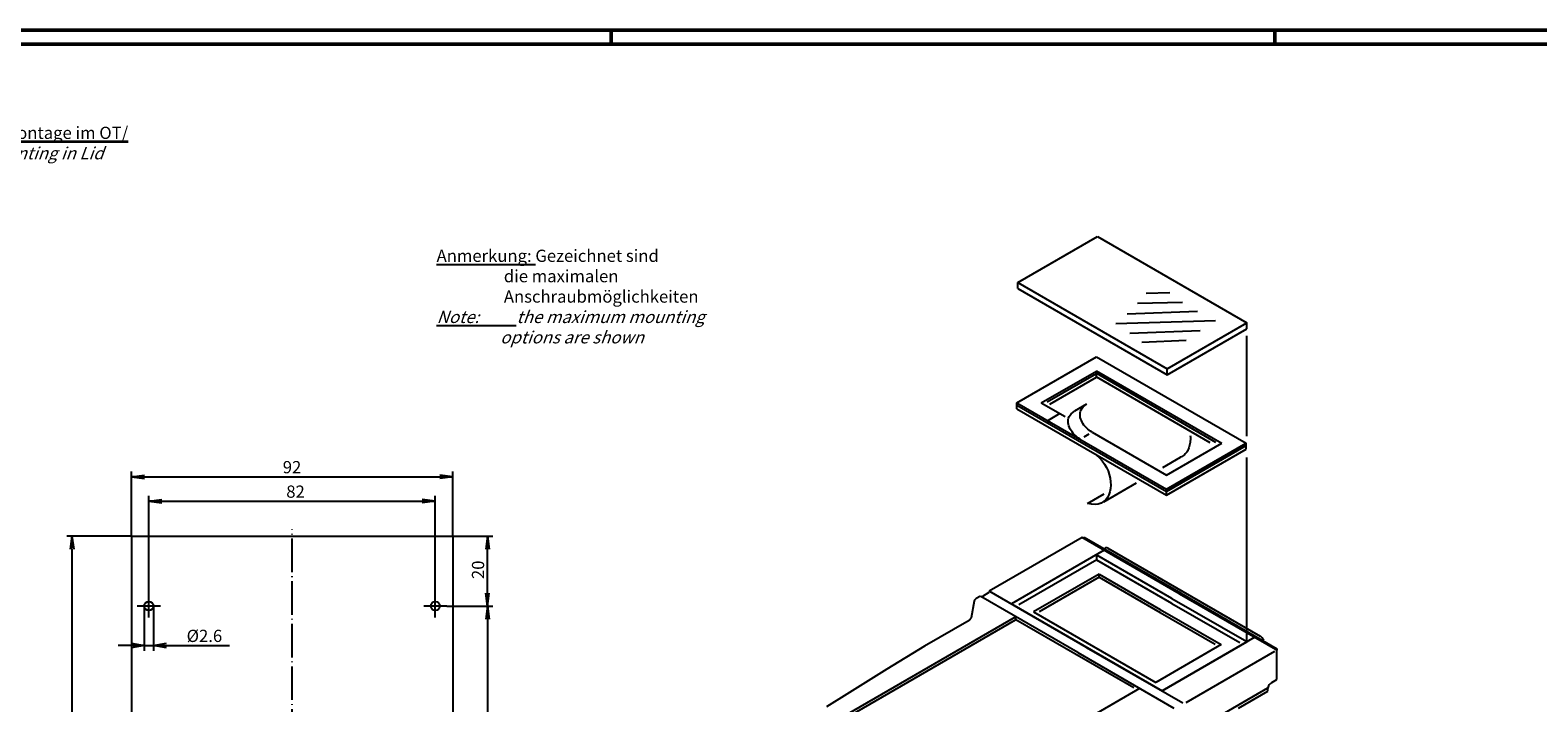
# Model space of a CAD drawing. Extents: x 1 to 1188, y 0 to 840.
# Drawn here: x 263 to 694, y 647 to 840 of the extents above; entities that cross this region are included whole.
import ezdxf

# ---------------------------------------------------------------- set-up
doc = ezdxf.new("R2010")
doc.units = 0
doc.header["$LTSCALE"] = 0.4
doc.header["$MEASUREMENT"] = 0
doc.header["$PDMODE"] = 35
doc.header["$PDSIZE"] = -2
for name, pattern in [('ACAD_ISO04W100', [30.5, 24, -3, 0.5, -3]), ('PUNKTIERT', [8, 8]), ('STRICHPUNKTIERT', [13, 8, 2, 1, 2])]:
    doc.linetypes.add(name, pattern=pattern)
doc.layers.get('0').update_dxf_attribs({"linetype": 'CONTINUOUS'})
doc.layers.get('DEFPOINTS').update_dxf_attribs({"linetype": 'CONTINUOUS'})
doc.styles.get("Standard").update_dxf_attribs({"font": 'ISOCP.shx', "width": 1.2})
doc.dimstyles.new('PHOENIX', dxfattribs={"dimtxt": 3.5, "dimasz": 3.72, "dimexe": 1.5, "dimexo": 0, "dimgap": 2, "dimtad": 1, "dimdsep": 46, "dimtxsty": 'STANDARD', "dimblk1": '_OPEN15', "dimblk2": '_OPEN15', "dimsah": 1, "dimcen": 0, "dimclrd": 1, "dimclre": 1, "dimclrt": 5, "dimadec": 0, "dimazin": 0, "dimtfac": 0.666667, "dimtmove": 0, "dimatfit": 0, "dimldrblk": '_OPEN15', "dimfxl": 1, "dimtolj": 1, "dimarcsym": 0})

# ---------------------------------------------------------------- blocks, each defined once
blk = doc.blocks.new('_OPEN15', base_point=(1, 0))
at = {"color": 0, "linetype": 'ByBlock'}
for p, q in [((1, 0), (0, 0.13)), ((0, 0), (1, 0)), ((1, 0), (0, -0.13))]:
    blk.add_line(p, q, dxfattribs=at)
blk = doc.blocks.new('*D26')
at = {"color": 1, "linetype": 'ByBlock'}
for p, q in [((296.63, 678.44), (296.63, 706.64)), ((300.35, 705.14), (374.91, 705.14)), ((378.63, 678.44), (378.63, 706.64))]:
    blk.add_line(p, q, dxfattribs=at)
at = {"layer": 'DEFPOINTS', "color": 0, "linetype": 'ByBlock'}
for p in [(378.63, 705.14), (296.63, 678.44), (378.63, 678.44)]:
    blk.add_point(p, dxfattribs=at)
at = {"color": 1, "linetype": 'ByBlock', "xscale": 3.72, "yscale": 3.72, "zscale": 3.72, "rotation": 180}
blk.add_blockref('_OPEN15', (296.63, 705.14), dxfattribs=at)
at = {"color": 1, "linetype": 'ByBlock', "xscale": 3.72, "yscale": 3.72, "zscale": 3.72}
blk.add_blockref('_OPEN15', (378.63, 705.14), dxfattribs=at)
at = {"color": 5, "linetype": 'ByBlock', "insert": (338.63, 707.89), "char_height": 3.5, "attachment_point": 5}
blk.add_mtext('\\A1;82', dxfattribs=at)
blk = doc.blocks.new('*D27')
at = {"color": 1, "linetype": 'ByBlock'}
for p, q in [((291.63, 695.14), (291.63, 713.64)), ((383.63, 695.14), (383.63, 713.64)), ((295.35, 712.14), (379.91, 712.14))]:
    blk.add_line(p, q, dxfattribs=at)
at = {"layer": 'DEFPOINTS', "color": 0, "linetype": 'ByBlock'}
for p in [(383.63, 712.14), (291.63, 695.14), (383.63, 695.14)]:
    blk.add_point(p, dxfattribs=at)
at = {"color": 1, "linetype": 'ByBlock', "xscale": 3.72, "yscale": 3.72, "zscale": 3.72, "rotation": 180}
blk.add_blockref('_OPEN15', (291.63, 712.14), dxfattribs=at)
at = {"color": 1, "linetype": 'ByBlock', "xscale": 3.72, "yscale": 3.72, "zscale": 3.72}
blk.add_blockref('_OPEN15', (383.63, 712.14), dxfattribs=at)
at = {"color": 5, "linetype": 'ByBlock', "insert": (337.63, 714.89), "char_height": 3.5, "attachment_point": 5}
blk.add_mtext('\\A1;92', dxfattribs=at)
blk = doc.blocks.new('*D28')
at = {"color": 1, "linetype": 'ByBlock'}
for p, q in [((291.63, 695.14), (273.13, 695.14)), ((274.63, 691.42), (274.63, 556.36)), ((301.33, 552.64), (273.13, 552.64))]:
    blk.add_line(p, q, dxfattribs=at)
at = {"layer": 'DEFPOINTS', "color": 0, "linetype": 'ByBlock'}
for p in [(291.63, 695.14), (274.63, 552.64), (301.33, 552.64)]:
    blk.add_point(p, dxfattribs=at)
at = {"color": 1, "linetype": 'ByBlock', "xscale": 3.72, "yscale": 3.72, "zscale": 3.72}
for p, rotation in [((274.63, 695.14), 90), ((274.63, 552.64), 270)]:
    blk.add_blockref('_OPEN15', p, dxfattribs=dict(at, rotation=rotation))
at = {"color": 5, "linetype": 'ByBlock', "insert": (271.88, 621.36), "char_height": 3.5, "attachment_point": 5, "rotation": 90}
blk.add_mtext('\\A1;142.5', dxfattribs=at)
blk = doc.blocks.new('*D39')
at = {"color": 1, "linetype": 'ByBlock'}
for p, q in [((383.63, 675.14), (395.13, 675.14)), ((393.63, 671.42), (393.63, 596.86)), ((381.93, 593.14), (395.13, 593.14))]:
    blk.add_line(p, q, dxfattribs=at)
at = {"layer": 'DEFPOINTS', "color": 0, "linetype": 'ByBlock'}
for p in [(383.63, 675.14), (381.93, 593.14), (393.63, 593.14)]:
    blk.add_point(p, dxfattribs=at)
at = {"color": 1, "linetype": 'ByBlock', "xscale": 3.72, "yscale": 3.72, "zscale": 3.72}
for p, rotation in [((393.63, 675.14), 90), ((393.63, 593.14), 270)]:
    blk.add_blockref('_OPEN15', p, dxfattribs=dict(at, rotation=rotation))
at = {"color": 5, "linetype": 'ByBlock', "insert": (390.88, 641.77), "char_height": 3.5, "attachment_point": 5, "rotation": 90}
blk.add_mtext('\\A1;82', dxfattribs=at)
blk = doc.blocks.new('*D40')
at = {"color": 1, "linetype": 'ByBlock'}
for p, q in [((383.63, 695.14), (395.13, 695.14)), ((393.63, 678.86), (393.63, 691.42)), ((381.93, 675.14), (395.13, 675.14))]:
    blk.add_line(p, q, dxfattribs=at)
at = {"layer": 'DEFPOINTS', "color": 0, "linetype": 'ByBlock'}
for p in [(383.63, 695.14), (393.63, 695.14), (381.93, 675.14)]:
    blk.add_point(p, dxfattribs=at)
at = {"color": 1, "linetype": 'ByBlock', "xscale": 3.72, "yscale": 3.72, "zscale": 3.72}
for p, rotation in [((393.63, 695.14), 90), ((393.63, 675.14), 270)]:
    blk.add_blockref('_OPEN15', p, dxfattribs=dict(at, rotation=rotation))
at = {"color": 5, "linetype": 'ByBlock', "insert": (390.88, 685.51), "char_height": 3.5, "attachment_point": 5, "rotation": 90}
blk.add_mtext('\\A1;20', dxfattribs=at)
blk = doc.blocks.new('_OPEN')
at = {"color": 0, "linetype": 'ByBlock'}
for p, q in [((-1, 0.17), (0, 0)), ((0, 0), (-1, -0.17)), ((0, 0), (-1, 0))]:
    blk.add_line(p, q, dxfattribs=at)
blk = doc.blocks.new('*D157')
at = {"color": 1, "linetype": 'Continuous', "lineweight": -2}
for p, q in [((295.33, 675.14), (295.33, 662.34)), ((297.93, 675.14), (297.93, 662.34)), ((291.61, 663.84), (287.89, 663.84)), ((295.33, 663.84), (297.93, 663.84)), ((301.65, 663.84), (319.71, 663.84))]:
    blk.add_line(p, q, dxfattribs=at)
at = {"layer": 'DEFPOINTS', "color": 0, "linetype": 'Continuous'}
for p in [(295.33, 675.14), (297.93, 675.14), (295.33, 663.84)]:
    blk.add_point(p, dxfattribs=at)
at = {"color": 1, "linetype": 'Continuous', "lineweight": -2, "xscale": 3.72, "yscale": 3.72, "zscale": 3.72}
blk.add_blockref('_OPEN', (295.33, 663.84), dxfattribs=at)
at = {"color": 1, "linetype": 'Continuous', "lineweight": -2, "xscale": 3.72, "yscale": 3.72, "zscale": 3.72, "rotation": 180}
blk.add_blockref('_OPEN', (297.93, 663.84), dxfattribs=at)
at = {"color": 5, "linetype": 'Continuous', "lineweight": 35, "insert": (312.54, 666.59), "char_height": 3.5, "attachment_point": 5}
blk.add_mtext('\\A1;%%c2.6', dxfattribs=at)

msp = doc.modelspace()

# ---------------------------------------------------------------- linework, layer by layer
at = {"color": 1, "linetype": 'Continuous', "lineweight": 50}
for p, q in [((1, 840), (1188, 840)), ((429, 836), (429, 840)), ((619, 836), (619, 840))]:
    msp.add_line(p, q, dxfattribs=at)
at = {"color": 3, "linetype": 'Continuous', "lineweight": 50}
msp.add_line((20, 836), (1184, 836), dxfattribs=at)
at = {"color": 5}
for p, q in [((545.4207192, 767.7569041), (568.225994, 780.9239447)), ((568.225994, 780.9239447), (611.0327202, 756.2094675)), ((545.4207192, 766.0013489), (545.4207192, 767.7569041)), ((545.4207192, 767.7569041), (588.2274986, 743.0424899)), ((545.4207192, 766.0013489), (588.2274986, 741.2868717)), ((588.2274986, 743.0424899), (611.0327202, 756.2094675)), ((611.0327202, 754.4538493), (611.0327202, 756.2094675)), ((588.2274986, 741.2868717), (611.0327202, 754.4538493)), ((611.0327202, 745.4910801), (611.0327202, 752.4910801)), ((545.1745936, 733.3062571), (567.979783, 746.4732767)), ((567.9303938, 742.4636151), (603.7916038, 721.7592041)), ((567.9303938, 740.7080389), (567.9303938, 742.4636151)), ((567.979783, 746.4732767), (610.7863916, 721.7587981)), ((588.2274986, 741.2868717), (588.2274986, 743.0424899)), ((552.1518212, 733.2968785), (567.9550674, 742.4209109)), ((553.8437058, 733.5714269), (567.9550674, 741.7186891)), ((554.5955198, 732.9522195), (567.9550674, 740.6653361)), ((567.9303938, 741.7614787), (602.00469, 722.0886535)), ((567.9303938, 740.7080389), (600.4153778, 721.9528115)), ((545.1745936, 733.3062571), (587.98117, 708.5917155)), ((545.1745936, 731.5506599), (545.1745936, 733.3062571)), ((545.1745936, 732.6039709), (587.98117, 707.8894937)), ((545.1745936, 731.5506599), (587.98117, 706.8360973)), ((552.1355434, 733.3253335), (558.9343858, 729.4000737)), ((557.4920778, 730.2641579), (554.0826102, 728.2956207)), ((565.0672468, 732.9262859), (561.645518, 730.9512555)), ((554.0826102, 728.2956207), (554.0826102, 727.5836367)), ((565.7407252, 724.3251171), (564.3023162, 723.4946777)), ((566.742981, 724.8917307), (587.9666436, 712.6382489)), ((587.9737794, 712.6257945), (603.7909206, 721.7577733)), ((587.98117, 708.5917155), (610.7863916, 721.7587981)), ((587.98117, 707.8894937), (610.7863916, 721.0564923)), ((610.7863916, 720.0031799), (610.7863916, 721.7587981)), ((586.9455158, 714.8265385), (591.9554564, 717.7178843)), ((587.98117, 706.8360973), (610.7863916, 720.0031799)), ((611.0327202, 710.6373269), (611.0327202, 717.6373269)), ((570.080595, 704.9836859), (579.4373592, 710.4446169)), ((587.98117, 706.8360973), (587.98117, 708.5917155)), ((565.3615548, 704.5132243), (570.1683092, 707.2883799)), ((563.8219958, 694.7393077), (537.247074, 679.3962163)), ((570.1574354, 691.0818035), (543.582515, 675.7387121)), ((591.702398, 678.6424899), (563.8219958, 694.7393077)), ((564.4519692, 694.7393077), (564.1370042, 694.5573861)), ((592.0748722, 678.7911937), (564.4519692, 694.7393077)), ((570.3989998, 691.7000071), (570.331923, 691.6548473)), ((614.8833824, 666.4367957), (571.2768208, 691.6130195)), ((568.0032498, 688.3750491), (545.7450208, 675.5243203)), ((589.5409394, 677.3282385), (568.0682658, 689.7255101)), ((568.0682658, 688.2624919), (568.0682658, 689.7255101)), ((589.5409394, 675.8652203), (568.0682658, 688.2624919)), ((568.6953132, 684.2735503), (549.944262, 673.4473279)), ((568.6953132, 683.3957531), (551.4916946, 673.4632851)), ((568.6953132, 684.2735503), (586.1799006, 674.1788573)), ((568.6953132, 683.3957531), (568.6953132, 684.2735503)), ((568.6953132, 683.3957531), (586.1799006, 673.3010601)), ((534.759659, 677.9600291), (533.5221612, 677.2455447)), ((562.581572, 661.8434083), (534.7982598, 677.8840861)), ((535.370556, 678.0073253), (537.2451728, 679.0896037)), ((565.1154614, 663.3064069), (537.2396512, 679.4005101)), ((591.702398, 678.6425753), (619.2049556, 662.7639965)), ((592.0748722, 678.7913211), (619.6188712, 662.8887519)), ((532.899857, 676.4918617), (532.0410914, 671.7514379)), ((543.582515, 675.7387121), (586.70864, 650.8398563)), ((549.944262, 673.4473279), (584.9133402, 653.2579419)), ((586.1799006, 674.1788573), (603.664285, 664.0841657)), ((589.5409394, 677.3283239), (611.0025782, 664.9373761)), ((589.5409394, 675.8653057), (608.9542326, 664.6570597)), ((484.0510318, 636.9663855), (544.8060086, 672.0433323)), ((485.4583118, 636.9011021), (544.8060086, 671.1654917)), ((531.4728972, 671.0300977), (518.6832966, 663.6459811)), ((544.8332456, 671.2125737), (544.8332456, 672.0433323)), ((578.664877, 651.6799501), (544.8332456, 671.2125737)), ((586.1799006, 673.3010601), (601.918002, 664.2145813)), ((613.2833896, 666.1825837), (586.7083194, 650.8394937)), ((586.70864, 650.8398143), (611.0335756, 664.8838415)), ((518.6832966, 663.6459811), (507.9002138, 657.0905735)), ((562.581572, 661.8434083), (590.1300902, 645.9382323)), ((565.1154614, 663.3064069), (592.6315094, 647.4199867)), ((603.664285, 664.0841657), (584.9133402, 653.2579419)), ((618.9488004, 662.1107579), (593.5558566, 647.4660229)), ((619.6188712, 662.8887519), (619.303671, 662.7069157)), ((619.6188712, 662.8887519), (619.6188712, 662.4978005)), ((619.6188712, 654.0638981), (619.6188712, 662.0472259)), ((507.9002138, 657.0905735), (496.471626, 649.9466563)), ((618.1155638, 653.2018439), (619.608682, 654.0638981)), ((496.471626, 649.9466563), (490.6881084, 646.2719545)), ((519.4994, 616.4685067), (580.352745, 651.6021913)), ((616.9355738, 651.6127025), (589.3187496, 635.6681977)), ((616.8875734, 650.7072175), (608.4624728, 645.8429791)), ((616.8741362, 651.0516847), (616.8741362, 650.7303539))]:
    msp.add_line(p, q, dxfattribs=at)
at = {"color": 5, "linetype": 'PUNKTIERT'}
for p, q in [((582.1610424, 764.7437933), (588.9737266, 764.8986277)), ((579.6836878, 761.8018627), (592.5720794, 762.1551947)), ((573.4903496, 755.9956301), (601.9796958, 756.8472599)), ((576.7419602, 758.7826843), (596.870218, 759.5568549)), ((577.516023, 753.2860351), (597.6444096, 754.0602267)), ((580.9223602, 750.6539651), (593.618725, 751.2732579))]:
    msp.add_line(p, q, dxfattribs=at)
at = {"color": 5, "linetype": 'STRICHPUNKTIERT'}
for p, q in [((611.0327202, 723.7790317), (611.0327202, 745.4910801)), ((611.0327202, 665.1646283), (611.0327202, 710.6373269))]:
    msp.add_line(p, q, dxfattribs=at)
at = {"color": 7, "linetype": 'Continuous'}
for p, q in [((291.6309783, 695.1383578), (383.6309783, 695.1383578)), ((291.6309783, 695.1383578), (291.6309783, 588.9383578)), ((383.6309783, 695.1383578), (383.6309783, 588.9383578))]:
    msp.add_line(p, q, dxfattribs=at)
at = {"color": 1, "linetype": 'ACAD_ISO04W100'}
for p, q in [((337.6309783, 550.6383578), (337.6309783, 697.1383578)), ((296.6309783, 671.8383578), (296.6309783, 678.4383578)), ((378.6309783, 671.8383578), (378.6309783, 678.4383578)), ((299.9309783, 675.1383578), (293.3309783, 675.1383578)), ((381.9309783, 675.1383578), (375.3309783, 675.1383578))]:
    msp.add_line(p, q, dxfattribs=at)
at = {"color": 5}
for points in [[(563.2713716, 722.8998023), (562.8361998, 723.1799689), (562.4151064, 723.4895089), (562.0119456, 723.8256867), (561.6305856, 724.1857709), (561.274882, 724.5669587), (560.9487114, 724.9665621), (560.6559196, 725.3817811), (560.4003846, 725.8098815), (560.1859494, 726.2481305), (560.0165032, 726.6937687), (559.8958918, 727.1440227), (559.827982, 727.5961765), (559.8166378, 728.0474763), (559.8657288, 728.4951459), (559.979098, 728.9364483), (560.1606248, 729.3686283), (560.4141634, 729.7889531), (560.7435918, 730.1946661), (561.1527544, 730.5830121), (561.645518, 730.9512555)], [(566.6929716, 724.8748761), (566.2578208, 725.1550427), (565.8367484, 725.4645813), (565.4336002, 725.8007605), (565.05225, 726.1608223), (564.6965576, 726.5420325), (564.370387, 726.9416149), (564.0775952, 727.3568339), (563.8220588, 727.7849553), (563.6076348, 728.2231819), (563.43819, 728.6688201), (563.3175786, 729.1190951), (563.2496674, 729.5712503), (563.2383232, 730.0225291), (563.287403, 730.4702183), (563.4007834, 730.9115207), (563.5823214, 731.3437231), (563.8358698, 731.7640479), (564.1652982, 732.1697819), (564.5744832, 732.5581279), (565.0672678, 732.9263713)], [(594.7892944, 723.9439923), (594.8186888, 723.5269351), (594.8301604, 723.1147709), (594.8236658, 722.7085021), (594.7992274, 722.3091983), (594.7568018, 721.9179053), (594.6964114, 721.5356479), (594.6180114, 721.1634747), (594.5215822, 720.8024301), (594.4071658, 720.4535613), (594.2746978, 720.1178959), (594.1241782, 719.7965217), (593.9556084, 719.4904215), (593.768966, 719.2006845), (593.56423, 718.9283355), (593.3414004, 718.6744231), (593.1004758, 718.4399721), (592.8414156, 718.2260507), (592.5642394, 718.0337047), (592.2689052, 717.8639379), (591.955413, 717.7178409)], [(567.9163476, 718.3322421), (568.7930682, 717.5607637), (569.5650912, 716.7078529), (570.232257, 715.7885471), (570.794385, 714.8177801), (571.251303, 713.8105683), (571.6028416, 712.7818665), (571.8488286, 711.7466491), (571.9890708, 710.7199353), (572.0234114, 709.7166547), (571.9516656, 708.7518251), (571.7736752, 707.8404027), (571.4892582, 706.9974039), (571.0982312, 706.2377597), (570.6004262, 705.5764683), (569.9956794, 705.0285251), (569.2838032, 704.6089059), (568.4646226, 704.3325837), (567.5379794, 704.2145357), (566.5036804, 704.2697573), (565.361566, 704.5132019)], [(571.2767984, 691.6130615), (571.1686526, 691.6700135), (570.9555208, 691.7496735), (570.75214, 691.7816537), (570.564729, 691.7648621), (570.3989998, 691.7000071), (570.3989998, 691.7000071)], [(533.5221724, 677.2456091), (533.3945862, 677.1651805), (533.1781434, 676.9867407), (533.0186204, 676.7892889), (532.9209942, 676.5788493), (532.8998458, 676.4919471)], [(531.4726732, 671.0298625), (531.5462558, 671.0779483), (531.7627196, 671.2563881), (531.9222538, 671.4537965), (532.019901, 671.6642375), (532.0410704, 671.7512027)], [(615.857333, 665.3297373), (615.76116, 665.5100769), (615.5954308, 665.7663189), (615.4080198, 665.9994875), (615.2046292, 666.2023447), (614.9915184, 666.3687781), (614.8833614, 666.4367103)], [(619.6187228, 662.0472483), (619.6171422, 662.0898013), (619.6046234, 662.1790527), (619.5799498, 662.2715731), (619.543869, 662.3645205), (619.4975346, 662.4550753), (619.4422906, 662.5404613), (619.3798282, 662.6181977), (619.3120444, 662.6858093), (619.2409944, 662.7412885), (619.2049556, 662.7639111)], [(618.1155848, 653.2018859), (618.0074278, 653.1339761), (617.794296, 652.9675427), (617.5909054, 652.7646645), (617.4034944, 652.5314945), (617.2377652, 652.2752539), (617.0987186, 652.0036105), (616.9904748, 651.7247039), (616.9164764, 651.4471441), (616.8789004, 651.1793465), (616.8741362, 651.0517281)]]:
    msp.add_lwpolyline(points, dxfattribs=at)
at = {"color": 7, "linetype": 'Continuous'}
for centre in [(296.6309783, 675.1383578), (378.6309783, 675.1383578)]:
    msp.add_circle(centre, 1.3, dxfattribs=at)

# ---------------------------------------------------------------- texts
at = {"color": 5, "linetype": 'Continuous', "lineweight": 35, "insert": (218.9966458, 803.0220584), "char_height": 3.5, "attachment_point": 7}
msp.add_mtext('{\\Lmax. Platine für Montage im OT/\\Q20;\\l\\Pmax. PCB for mounting in Lid}', dxfattribs=at)
at = {"color": 5, "linetype": 'Continuous', "insert": (379.0198552, 750.3185261), "char_height": 3.5, "width": 120, "attachment_point": 7}
msp.add_mtext('{\\LAnmerkung:} Gezeichnet sind\\P                  die maximalen\\P                  Anschraubmöglichkeiten\\P{\\Q20;\\LNote:\\l          the maximum mounting\\P                 options are shown}', dxfattribs=at)

# ---------------------------------------------------------------- dimensions: what is measured, and where the dimension line sits
at = {"color": 1, "linetype": 'Continuous'}
for base, p1, p2, picture, middle in [((383.6309783, 712.1383578), (291.6309783, 695.1383578), (383.6309783, 695.1383578), '*D27', (337.6309783, 712.1383578)), ((378.6309783, 705.1383578), (296.6309783, 678.4383578), (378.6309783, 678.4383578), '*D26', (338.6309783, 705.1383578))]:
    dim = msp.add_linear_dim(base=base, p1=p1, p2=p2, dimstyle='PHOENIX', override={"dimgap": 1, "dimdec": 6, "dimtdec": 6}, dxfattribs=at)
    dim.commit()
    dim.dimension.update_dxf_attribs({"geometry": picture, "text_midpoint": middle, "dimtype": 160})
for base, p1, p2, picture, middle in [((274.6309783, 552.6383578), (291.6309783, 695.1383578), (301.3309783, 552.6383578), '*D28', (274.6309783, 621.3557146)), ((393.6309783, 695.1383578), (381.9309783, 675.1383578), (383.6309783, 695.1383578), '*D40', (393.6309783, 685.5139461)), ((393.6309783, 593.1383578), (383.6309783, 675.1383578), (381.9309783, 593.1383578), '*D39', (393.6309783, 641.7696992))]:
    dim = msp.add_linear_dim(base=base, p1=p1, p2=p2, angle=90, dimstyle='PHOENIX', override={"dimgap": 1, "dimdec": 6, "dimtdec": 6}, dxfattribs=at)
    dim.commit()
    dim.dimension.update_dxf_attribs({"geometry": picture, "text_midpoint": middle, "dimtype": 160})
at = {"color": 5, "linetype": 'Continuous', "lineweight": 35}
dim = msp.add_linear_dim(base=(295.3309783, 663.8383578), p1=(297.9309783, 675.1383578), p2=(295.3309783, 675.1383578), dimstyle='PHOENIX', override={"dimgap": 1, "dimdec": 6, "dimpost": '%%c<>', "dimblk1": 'OPEN', "dimblk2": 'OPEN', "dimtdec": 6}, dxfattribs=at)
dim.commit()
dim.dimension.update_dxf_attribs({"geometry": '*D157', "text_midpoint": (312.5386948, 663.8383578), "dimtype": 160})

doc.saveas('drawing.dxf')
